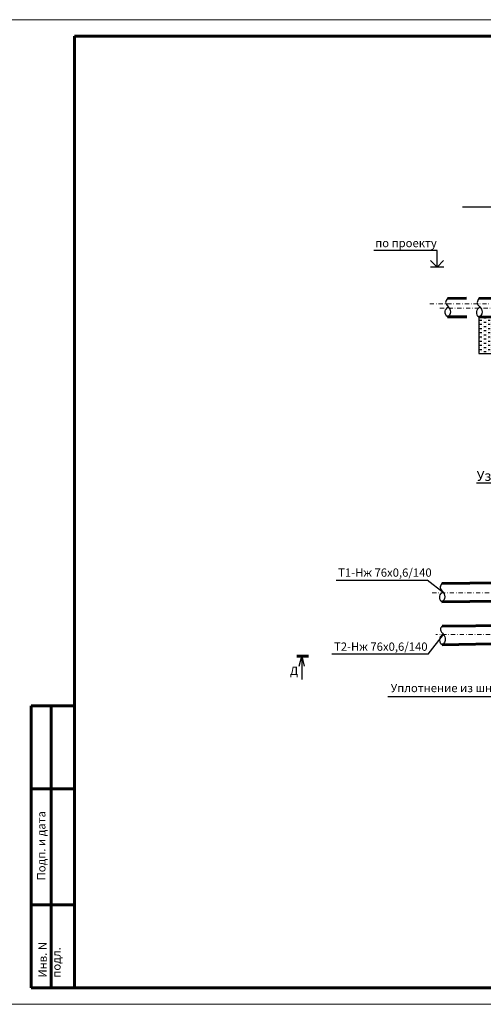
# Model space of a CAD drawing. Units: millimetres. Extents: x 13053 to 22855, y 9075 to 15595.
# Drawn here: x 14819 to 14958, y 14963 to 15260 of the extents above; entities that cross this region are included whole.
import ezdxf

# ---------------------------------------------------------------- set-up
doc = ezdxf.new("R2010")
doc.units = ezdxf.units.MM
doc.linetypes.add('DASHDOT2', pattern=[12.7, 6.35, -3.175, 0, -3.175])
for name, color, linetype, lineweight in [('FORMAT_Жирные', 7, 'Continuous', 60), ('FORMAT_Толстые', 7, 'Continuous', 60), ('FORMAT_Тонкие', 1, 'Continuous', 18), ('Гипкая', 7, 'зигзаг', 60), ('Ось', 2, 'DASHDOT2', 18), ('Размеры', 3, 'Continuous', 25), ('Текстовый', 2, 'Continuous', 30), ('Тонкий', 4, 'Continuous', 30)]:
    doc.layers.add(name, color=color, linetype=linetype, lineweight=lineweight)
doc.layers.get('0').off()
doc.layers.get('0').freeze()
doc.styles.add('Чертежный', font='isocpeui.ttf', dxfattribs={"height": 2.5})
doc.styles.add('чертёжный', font='isocpeui.ttf', dxfattribs={"height": 2.5})
doc.linetypes.add('зигзаг', pattern='A,0.00254,-5.08,[131,ltypeshp.shx,S=5.08,R=0,X=-5.08,Y=0],-10.16,[131,ltypeshp.shx,S=5.08,R=180,X=5.08,Y=0],-5.08', length=20.32254)
doc.dimstyles.new('Разрезы', dxfattribs={"dimtxt": 2.5, "dimasz": 1, "dimexe": 2.5, "dimexo": 2.5, "dimgap": 0.55, "dimtad": 1, "dimdec": 0, "dimlfac": 20, "dimzin": 0, "dimtxsty": 'Чертежный', "dimblk": 'OBLIQUE', "dimcen": -3, "dimdle": 1.25, "dimadec": 0, "dimazin": 0, "dimtfac": 0.75, "dimtdec": 0, "dimtofl": 0, "dimtmove": 1, "dimatfit": 3, "dimfxl": 4, "dimfxlon": 1, "dimtvp": 1.5, "dimtolj": 1, "dimtzin": 0, "dimarcsym": 0})

# ---------------------------------------------------------------- blocks, each defined once
blk = doc.blocks.new('_OBLIQUE')
at = {"color": 0, "linetype": 'ByBlock', "ltscale": 20}
blk.add_line((-0.5, -0.5), (0.5, 0.5), dxfattribs=at)

msp = doc.modelspace()

# ---------------------------------------------------------------- hatches: boundary and pattern name
at = {"layer": 'FORMAT_Тонкие', "lineweight": -3, "ltscale": 0.2}
h = msp.add_hatch(dxfattribs=at)
h.set_pattern_fill('MUDST', color=2, scale=0.1)
h.set_pattern_definition([(0, (4089.90924, 8363.12954), (1.27, 0.635), [0.635, -0.635, 0, -0.635, 0, -0.635])])
edge = h.paths.add_edge_path()
edge.add_line((14997.55, 15170.295), (14986.879, 15170.295))
edge.add_line((14986.879, 15170.295), (14986.879, 15169.58))
edge.add_line((14986.879, 15169.58), (14973.919, 15169.58))
edge.add_line((14973.919, 15169.58), (14973.919, 15170.85))
edge.add_line((14973.919, 15170.85), (14957.119, 15170.608))
edge.add_spline(control_points=[(14957.119, 15170.608), (14957.095, 15170.605), (14957.071, 15170.605), (14957.048, 15170.607)], knot_values=[6.1944092, 6.1944092, 6.1944092, 6.1944092, 6.2976924, 6.2976924, 6.2976924, 6.2976924], degree=3, periodic=0)
edge.add_spline(control_points=[(14957.002, 15170.616), (14957.017, 15170.612), (14957.032, 15170.609), (14957.048, 15170.607)], knot_values=[6.2976924, 6.2976924, 6.2976924, 6.2976924, 6.3648012, 6.3648012, 6.3648012, 6.3648012], degree=3, periodic=0)
edge.add_line((14957.002, 15170.614), (14957.002, 15159.59))
edge.add_line((14957.002, 15159.59), (14997.55, 15159.59))
edge.add_line((14997.55, 15159.59), (14997.55, 15170.295))

# ---------------------------------------------------------------- linework, layer by layer
at = {"layer": 'FORMAT_Жирные'}
for p, q in [((15230.162, 15255.29), (14835.162, 15255.29)), ((14835.162, 15255.29), (14835.162, 14968.29)), ((14835.162, 14968.29), (15230.162, 14968.29))]:
    msp.add_line(p, q, dxfattribs=at)
at = {"layer": 'FORMAT_Толстые', "color": 2, "linetype": 'ByBlock', "lineweight": -2, "extrusion": (0, 0, -1)}
for p, q in [((14942.501, 15187.613), (14944.458, 15185.656)), ((14944.458, 15185.656), (14946.415, 15187.613))]:
    msp.add_line(p, q, dxfattribs=at)
at = {"layer": 'FORMAT_Толстые', "color": 2}
msp.add_line((14902.214, 15068.284), (14905.714, 15068.284), dxfattribs=at)
at = {"layer": 'FORMAT_Толстые'}
for p, q in [((14822.162, 14968.29), (14822.162, 15053.29)), ((14822.162, 14968.29), (14822.162, 15053.29)), ((14835.162, 15053.29), (14822.162, 15053.29)), ((14828.162, 14968.29), (14828.162, 15053.29)), ((14828.162, 14968.29), (14828.162, 15053.29)), ((14835.162, 15028.29), (14822.162, 15028.29)), ((14835.162, 14993.29), (14822.162, 14993.29)), ((14835.162, 14968.29), (14822.162, 14968.29)), ((14835.162, 14968.29), (14822.162, 14968.29))]:
    msp.add_line(p, q, dxfattribs=at)
at = {"layer": 'FORMAT_Тонкие'}
for p, q in [((14815.162, 15260.29), (15235.162, 15260.29)), ((14815.162, 14963.29), (15235.162, 14963.29))]:
    msp.add_line(p, q, dxfattribs=at)
at = {"layer": 'FORMAT_Тонкие', "color": 2, "lineweight": -3, "ltscale": 0.2}
for p, q in [((14957.002, 15170.616), (14957.002, 15159.59)), ((14957.002, 15159.59), (14997.55, 15159.59))]:
    msp.add_line(p, q, dxfattribs=at)
at = {"layer": 'Гипкая', "color": 3, "ltscale": 0.1}
for p, q in [((14953.331, 15176.257), (14947.535, 15176.217)), ((14953.364, 15170.681), (14947.568, 15170.641))]:
    msp.add_line(p, q, dxfattribs=at)
at = {"layer": 'Гипкая', "color": 2, "ltscale": 0.1}
for p, q in [((14973.919, 15176.298), (14957.048, 15176.182)), ((14973.919, 15170.85), (14957.048, 15170.607)), ((14962.751, 15090.388), (14945.879, 15090.272)), ((14962.751, 15084.94), (14945.879, 15084.698)), ((14978.951, 15077.753), (14945.951, 15077.356)), ((14978.951, 15072.296), (14945.985, 15071.749))]:
    msp.add_line(p, q, dxfattribs=at)
at = {"layer": 'Ось', "color": 2, "ltscale": 0.2}
for p, q in [((14942.24, 15174.603), (15061.516, 15174.603)), ((14945.259, 15173.319), (15064.535, 15173.319)), ((15004.969, 15087.409), (14942.914, 15087.409)), ((15021.169, 15074.881), (14944.042, 15074.881))]:
    msp.add_line(p, q, dxfattribs=at)
at = {"layer": 'Размеры', "color": 2}
for p, q in [((14946.458, 15185.656), (14942.458, 15185.656)), ((14914.061, 15091.249), (14941.431, 15091.249)), ((14946.393, 15087.409), (14941.431, 15091.249)), ((14941.778, 15068.921), (14946.399, 15074.83)), ((14941.778, 15068.921), (14912.675, 15068.921)), ((14929.64, 15056.177), (14985.069, 15056.177))]:
    msp.add_line(p, q, dxfattribs=at)
at = {"layer": 'Размеры', "color": 2, "extrusion": (0, 0, -1)}
msp.add_lwpolyline([(-14944.458, 15185.656), (-14944.458, 15190.656), (-14925.416, 15190.656)], dxfattribs=at)
at = {"layer": 'Тонкий', "color": 2}
msp.add_line((14952.138, 15203.882), (15090.926, 15203.882), dxfattribs=at)
at = {"layer": 'Тонкий', "color": 3}
msp.add_spline([(14947.535, 15176.217), (14947.024, 15174.997), (14948.479, 15172.179), (14947.535, 15170.643), (14946.907, 15172.32), (14947.815, 15173.679)], degree=3, dxfattribs=at)
at = {"layer": 'Тонкий', "color": 2}
for points in [[(14957.048, 15176.182), (14956.537, 15174.962), (14957.992, 15172.143), (14957.048, 15170.607), (14956.42, 15172.284), (14957.328, 15173.643)], [(14945.879, 15090.272), (14945.368, 15089.052), (14946.824, 15086.233), (14945.879, 15084.698), (14945.251, 15086.374), (14946.16, 15087.733)], [(14945.951, 15077.356), (14945.44, 15076.524), (14946.895, 15073.705), (14945.951, 15071.751), (14945.323, 15073.846), (14946.33, 15074.922)]]:
    msp.add_spline(points, degree=3, dxfattribs=at)

# ---------------------------------------------------------------- texts
at = {"layer": 'FORMAT_Тонкие', "color": 2, "lineweight": -3, "ltscale": 0.2, "insert": (14956.363, 15124.187), "char_height": 3, "attachment_point": 1, "style": 'чертёжный'}
msp.add_mtext_dynamic_manual_height_columns('{\\LУзел примыкания ППУ и битумоперлитной изоляции}', width=157.76573, gutter_width=12.5, heights=[0], dxfattribs=at)
at = {"layer": 'Текстовый', "color": 2, "char_height": 2.5, "attachment_point": 1, "style": 'чертёжный'}
for s, insert, width in [('по проекту', (14925.802, 15194.169), 19.53429), ('Т1-Нж 76х0,6/140', (14914.62, 15094.759), 42.00691), ('Т2-Нж 76х0,6/140', (14913.382, 15072.426), 42.00691), ('Д', (14900.124, 15065.123), 2.63239)]:
    msp.add_mtext(s, dxfattribs=dict(at, insert=insert, width=width))
at = {"layer": 'Текстовый', "color": 2, "insert": (14930.472, 15059.946), "char_height": 2.5, "attachment_point": 1, "style": 'чертёжный'}
msp.add_mtext_dynamic_manual_height_columns('\\pxql;Уплотнение из шнура "Вилотерм"', width=64.48105, gutter_width=12.5, heights=[0], dxfattribs=at)
at = {"layer": 'Текстовый', "char_height": 2.5, "attachment_point": 1, "rotation": 90, "style": 'Чертежный'}
for s, insert, width in [('{\\fISOCPEUR|b0|i1|c204|p34;Подп. и дата}', (14823.922, 15000.659), 25.70257), ('{\\fISOCPEUR|b0|i1|c204|p34;Инв. }N{\\fISOCPEUR|b0|i1|c204|p34; подл.}', (14824.307, 14971.338), 19.99605), ('{\\fISOCPEUR|b0|i1|c204|p34;Инв. }N{\\fISOCPEUR|b0|i1|c204|p34; подл.}', (14824.307, 14971.338), 19.99605)]:
    msp.add_mtext(s, dxfattribs=dict(at, insert=insert, width=width))

# ---------------------------------------------------------------- leaders
at = {"layer": 'Размеры', "color": 2}
msp.add_leader([(14903.649, 15068.284), (14903.649, 15061.284)], dimstyle='Разрезы', override={"dimasz": 3, "dimgap": 0.55, "dimtad": 0, "dimldrblk": 'Open30'}, dxfattribs=at)

doc.saveas('drawing.dxf')
